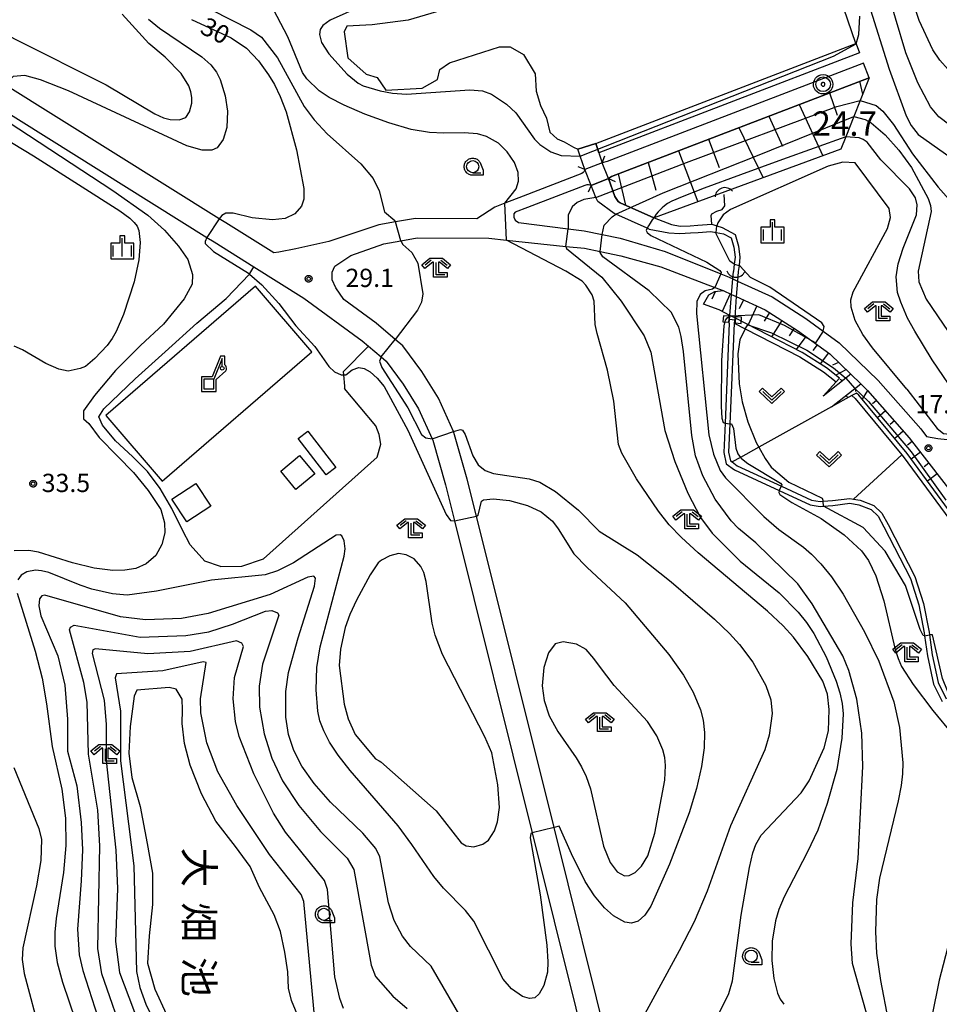
# Model space of a CAD drawing. Extents: x -28000 to -26000, y 100500 to 102000.
# Drawn here: x -26443 to -26254, y 101464 to 101666 of the extents above; entities that cross this region are included whole.
import ezdxf
from ezdxf.enums import TextEntityAlignment as Align

# ---------------------------------------------------------------- set-up
doc = ezdxf.new("R2010")
doc.units = 0
for name, color, linetype in [('2101000', 7, 'Continuous'), ('2101001', 7, 'Continuous'), ('2203000', 5, 'Continuous'), ('2203990', 5, 'Continuous'), ('3001000', 4, 'Continuous'), ('3003000', 7, 'Continuous'), ('4219000', 1, 'Continuous'), ('4219990', 1, 'Continuous'), ('4228000', 7, 'Continuous'), ('5101000', 4, 'Continuous'), ('5101001', 4, 'Continuous'), ('5102000', 4, 'Continuous'), ('5105000', 4, 'Continuous'), ('5105001', 4, 'Continuous'), ('5228000', 4, 'Continuous'), ('5228990', 1, 'Continuous'), ('6101110', 6, 'Continuous'), ('6101121', 6, 'Continuous'), ('6101990', 6, 'Continuous'), ('6110000', 1, 'Continuous'), ('6110110', 1, 'Continuous'), ('6110120', 1, 'Continuous'), ('6201000', 6, 'Continuous'), ('6301000', 3, 'Continuous'), ('6302000', 3, 'Continuous'), ('6313000', 3, 'Continuous'), ('6331000', 3, 'Continuous'), ('6333000', 3, 'Continuous'), ('6334000', 3, 'Continuous'), ('7101000', 2, 'Continuous'), ('7101001', 8, 'Continuous'), ('7102000', 6, 'Continuous'), ('7102001', 8, 'Continuous'), ('7303000', 1, 'Continuous'), ('7312000', 1, 'Continuous'), ('8151000', 5, 'Continuous'), ('CLIP_BOX', 4, 'Continuous')]:
    doc.layers.add(name, color=color, linetype=linetype)
doc.styles.add('@PlotAnnotation', font='@MS Gothic.ttf')
doc.styles.add('PlotAnnotation', font='MS Gothic.ttf')

# ---------------------------------------------------------------- blocks, each defined once
blk = doc.blocks.new('421900')
at = {"layer": '4219990'}
blk.add_arc((-0.313, 0), 0.812, 292.61987, 67.38013, dxfattribs=at)
blk = doc.blocks.new('422800')
at = {"layer": '4228000'}
for points in [[(1.1, 2.5), (0.4, 0.8)], [(1.1, 1.85), (1.1, 2.5)]]:
    blk.add_lwpolyline(points, dxfattribs=at)
blk.add_lwpolyline([(-0.4, 0), (0.4, 0), (0.4, 0.8), (-0.4, 0.8)], close=True, dxfattribs=at)
blk.add_circle((1.1, 1.7), 0.15, dxfattribs=at)
at = {"layer": 'CLIP_BOX'}
blk.add_lwpolyline([(-0.6, -0.2), (0.6, -0.2), (0.6, 0.76), (1.383, 1.492), (1.436, 1.601), (1.448, 1.699), (1.432, 1.804), (1.387, 1.905), (1.3, 1.987), (1.3, 2.7), (0.966, 2.7), (0.266, 1), (-0.6, 1), (-0.6, -0.2), (-0.6, -0.2), (-0.6, -0.2), (-0.6, -0.2)], close=True, dxfattribs=at)
blk = doc.blocks.new('522800')
at = {"layer": '5228990'}
for points in [[(-0.25, 0.75), (-0.25, 0.25), (0.25, 0.25), (0.25, 0.75), (-0.25, 0.75)], [(0, 0.25), (0, -0.25)], [(-0.25, -0.25), (-0.25, -0.75), (0.25, -0.75), (0.25, -0.25), (-0.25, -0.25)]]:
    blk.add_lwpolyline(points, dxfattribs=at)
blk = doc.blocks.new('631300')
at = {"layer": '6313000'}
blk.add_lwpolyline([(0.75, 0.35), (0, -0.35), (-0.75, 0.35)], dxfattribs=at)
at = {"layer": 'CLIP_BOX'}
blk.add_lwpolyline([(1.033, 0.34), (0.76, 0.633), (0, -0.076), (-0.76, 0.633), (-1.033, 0.34), (0, -0.624)], close=True, dxfattribs=at)
blk = doc.blocks.new('633100')
at = {"layer": '6331000'}
blk.add_lwpolyline([(0, -0.5), (0.67, -0.5)], dxfattribs=at)
blk.add_circle((0, 0), 0.5, dxfattribs=at)
at = {"layer": 'CLIP_BOX'}
blk.add_lwpolyline([(0.87, -0.3), (0.87, -0.7), (0, -0.7), (-0.074, -0.695), (-0.146, -0.684), (-0.216, -0.666), (-0.282, -0.64), (-0.35, -0.606), (-0.414, -0.564), (-0.469, -0.521), (-0.52, -0.469), (-0.568, -0.408), (-0.608, -0.35), (-0.64, -0.281), (-0.666, -0.214), (-0.686, -0.144), (-0.697, -0.071), (-0.699, 0.003), (-0.695, 0.075), (-0.684, 0.148), (-0.665, 0.216), (-0.64, 0.281), (-0.606, 0.349), (-0.565, 0.412), (-0.522, 0.467), (-0.467, 0.52), (-0.41, 0.568), (-0.349, 0.607), (-0.283, 0.641), (-0.215, 0.665), (-0.148, 0.684), (-0.072, 0.696), (0, 0.7), (0.074, 0.696), (0.147, 0.685), (0.219, 0.666), (0.283, 0.639), (0.355, 0.605), (0.416, 0.562), (0.472, 0.518), (0.525, 0.463), (0.57, 0.407), (0.609, 0.346), (0.646, 0.273)], close=True, dxfattribs=at)
blk = doc.blocks.new('633300')
at = {"layer": '6333000'}
for points in [[(-0.4, 0.6), (-0.9, 0.2)], [(0.72, -0.6), (0, -0.6), (0, 0.4)], [(0.4, 0.6), (0.9, 0.2)]]:
    blk.add_lwpolyline(points, dxfattribs=at)
at = {"layer": 'CLIP_BOX'}
blk.add_lwpolyline([(-1.181, 0.231), (-0.525, 0.756), (0.525, 0.756), (1.181, 0.231), (0.931, -0.081), (0.275, 0.444), (0.2, 0.444), (0.2, -0.4), (0.92, -0.4), (0.92, -0.8), (-0.2, -0.8), (-0.2, 0.444), (-0.275, 0.444), (-0.931, -0.081)], close=True, dxfattribs=at)
blk = doc.blocks.new('633400')
at = {"layer": '6334000'}
for points in [[(-0.75, -0.75), (-0.75, 0.15)], [(0, -0.75), (0, 0.75)], [(0.75, -0.75), (0.75, 0.15)]]:
    blk.add_lwpolyline(points, dxfattribs=at)
at = {"layer": 'CLIP_BOX'}
blk.add_lwpolyline([(-0.95, -0.95), (0.95, -0.95), (0.95, 0.35), (0.2, 0.35), (0.2, 0.95), (-0.2, 0.95), (-0.2, 0.35), (-0.95, 0.35), (-0.95, -0.95)], dxfattribs=at)
blk = doc.blocks.new('730300')
at = {"layer": '7303000'}
blk.add_lwpolyline([(-0.04, 0.15), (-0.11, 0.11), (-0.15, 0.04), (-0.15, -0.04), (-0.11, -0.11), (-0.04, -0.15), (0.04, -0.15), (0.11, -0.11), (0.15, -0.04), (0.15, 0.04), (0.11, 0.11), (0.04, 0.15)], close=True, dxfattribs=at)
blk.add_circle((0, 0), 0.6, dxfattribs=at)
at = {"layer": 'CLIP_BOX'}
blk.add_lwpolyline([(0.187, 0.776), (0.352, 0.717), (0.499, 0.625), (0.63, 0.491), (0.723, 0.343), (0.781, 0.168), (0.798, -0.003), (0.774, -0.199), (0.719, -0.35), (0.623, -0.501), (0.492, -0.632), (0.345, -0.721), (0.173, -0.779), (-0.002, -0.796), (-0.174, -0.783), (-0.346, -0.717), (-0.494, -0.632), (-0.628, -0.498), (-0.72, -0.35), (-0.779, -0.168), (-0.799, -0.007), (-0.775, 0.192), (-0.72, 0.35), (-0.621, 0.501), (-0.49, 0.632), (-0.342, 0.724), (-0.181, 0.779), (0.001, 0.796), (0.187, 0.776)], dxfattribs=at)
blk = doc.blocks.new('731200')
at = {"layer": '7312000'}
blk.add_circle((0, 0), 0.15, dxfattribs=at)
at = {"layer": 'CLIP_BOX'}
blk.add_lwpolyline([(-0.209, -0.178), (-0.219, -0.166), (-0.237, -0.14), (-0.251, -0.113), (-0.258, -0.094), (-0.265, -0.075), (-0.269, -0.057), (-0.273, -0.031), (-0.275, -0.008), (-0.274, 0.024), (-0.27, 0.054), (-0.266, 0.071), (-0.261, 0.088), (-0.255, 0.104), (-0.246, 0.124), (-0.239, 0.136), (-0.228, 0.154), (-0.219, 0.166), (-0.202, 0.187), (-0.189, 0.199), (-0.169, 0.217), (-0.151, 0.23), (-0.135, 0.239), (-0.113, 0.251), (-0.101, 0.256), (-0.082, 0.262), (-0.056, 0.269), (-0.04, 0.272), (-0.016, 0.275), (0.004, 0.275), (0.022, 0.274), (0.042, 0.272), (0.065, 0.267), (0.079, 0.264), (0.108, 0.253), (0.121, 0.247), (0.143, 0.235), (0.16, 0.224), (0.18, 0.208), (0.194, 0.194), (0.206, 0.182), (0.222, 0.162), (0.233, 0.146), (0.249, 0.116), (0.257, 0.097), (0.264, 0.075), (0.269, 0.057), (0.273, 0.032), (0.275, 0.014), (0.275, -0.008), (0.274, -0.023), (0.271, -0.048), (0.267, -0.067), (0.261, -0.088), (0.249, -0.117), (0.23, -0.151), (0.219, -0.166), (0.204, -0.184), (0.189, -0.199), (0.172, -0.215), (0.154, -0.228), (0.136, -0.239), (0.124, -0.246), (0.107, -0.253), (0.09, -0.26), (0.071, -0.266), (0.044, -0.271), (0.028, -0.274), (0.009, -0.275), (-0.009, -0.275), (-0.024, -0.274), (-0.041, -0.272), (-0.063, -0.268), (-0.086, -0.261), (-0.101, -0.256), (-0.115, -0.25), (-0.133, -0.241), (-0.148, -0.231), (-0.17, -0.216), (-0.182, -0.206), (-0.197, -0.192)], close=True, dxfattribs=at)

msp = doc.modelspace()

# ---------------------------------------------------------------- linework, layer by layer
at = {"layer": '2101000', "flags": 128}
for points in [[(-26269.46, 101657.49), (-26322.12, 101637.3), (-26323.14, 101637.06), (-26326.69, 101635.64), (-26326.84, 101635.27), (-26326.99, 101635.02), (-26327.31, 101634.81), (-26339.36, 101630.21), (-26343.12, 101628.75), (-26345.18, 101627.96), (-26348.85, 101625.56), (-26361.41, 101625.63), (-26365.56, 101624.9), (-26368.95, 101624.3), (-26379.22, 101620.88), (-26385.99, 101619.4), (-26389.49, 101618.69), (-26390.52, 101618.54), (-26400.35, 101624.7), (-26401.72, 101625.55), (-26445.81, 101653.11), (-26455.89, 101659.41), (-26473.91, 101670.5)], [(-26268.32, 101654.5), (-26321.17, 101634.24), (-26321.84, 101633.81), (-26325.39, 101632.39), (-26325.9, 101632.48), (-26326.25, 101632.48), (-26326.68, 101632.38), (-26338.46, 101627.87), (-26341, 101626.9), (-26341.23, 101626.53), (-26341.24, 101625.89), (-26340.95, 101625.29), (-26340.32, 101624.8), (-26330.11, 101623.5), (-26326.79, 101623.08), (-26323.14, 101622.34), (-26319.45, 101621.59), (-26310.2, 101618.86), (-26298.76, 101614.24), (-26297.05, 101613.55), (-26296.28, 101613.2), (-26295.32, 101612.76), (-26288.2, 101609.51), (-26281.29, 101605.11), (-26277.73, 101602.5), (-26274.46, 101600.1), (-26266.44, 101592.38), (-26257.72, 101582.45), (-26256.51, 101580.88)], [(-26448.16, 101649.15), (-26404.25, 101621.71), (-26402.79, 101620.8), (-26394.62, 101615.68), (-26384.36, 101609.26), (-26372.36, 101600.47), (-26371.1, 101599.4), (-26368.49, 101597.19), (-26367.44, 101596.3), (-26363.96, 101591.63), (-26360.79, 101586.57), (-26358.03, 101580.41), (-26357.88, 101580.08), (-26355.26, 101570.92), (-26353.42, 101563.55), (-26337.46, 101499.5), (-26323.98, 101445.42)], [(-26321.41, 101454.1), (-26333, 101500.64), (-26348.91, 101564.5), (-26350.81, 101572.12), (-26353.55, 101581.67), (-26353.66, 101581.92), (-26356.73, 101588.74), (-26360.16, 101594.23), (-26364.06, 101599.46), (-26365.63, 101600.8), (-26369.51, 101604.09), (-26376.16, 101608.96), (-26377.82, 101611.4), (-26378.55, 101612.99), (-26378.56, 101614.62), (-26378, 101615.82), (-26374.74, 101618.03), (-26367.93, 101620.41), (-26364.47, 101621.03), (-26361.07, 101621.63), (-26346.38, 101621.54), (-26342.75, 101621.16), (-26330.55, 101619.89), (-26326.73, 101619.49), (-26323.52, 101618.82), (-26319.31, 101617.94), (-26311.09, 101615.68), (-26300.01, 101611.47), (-26298.3, 101610.82), (-26296.54, 101610.02), (-26295.57, 101609.58), (-26289.63, 101606.87), (-26282.98, 101602.63), (-26276.4, 101597.8), (-26272.07, 101593.63), (-26270.03, 101591.67), (-26268.61, 101590.31), (-26260.09, 101580.61), (-26245.37, 101561.62)], [(-26256.51, 101580.88), (-26254.18, 101580.43), (-26252.26, 101580.26), (-26250.26, 101580.07), (-26249.92, 101580.34), (-26247.25, 101582.5), (-26240.62, 101588.53), (-26232.93, 101595.51), (-26225.07, 101602.66), (-26220.68, 101606.64)]]:
    msp.add_lwpolyline(points, dxfattribs=at)
at = {"layer": '2101001', "flags": 128}
msp.add_lwpolyline([(-26268.32, 101654.5), (-26269.46, 101657.49)], dxfattribs=at)
at = {"layer": '2203000', "flags": 128}
for points in [[(-26323.14, 101637.06), (-26326.69, 101635.64)], [(-26325.39, 101632.39), (-26321.84, 101633.81)]]:
    msp.add_lwpolyline(points, dxfattribs=at)
at = {"layer": '2203990', "flags": 128}
for points in [[(-26323.14, 101637.06), (-26322.55, 101638.44)], [(-26326.69, 101635.64), (-26328.07, 101636.23)], [(-26321.84, 101633.81), (-26320.46, 101633.22)], [(-26325.39, 101632.39), (-26325.98, 101631.01)]]:
    msp.add_lwpolyline(points, dxfattribs=at)
at = {"layer": '3001000', "flags": 128}
for points in [[(-26385.97, 101569.98), (-26389.11, 101573.73), (-26385.24, 101576.97), (-26382.1, 101573.22), (-26385.97, 101569.98)], [(-26408.38, 101563.33), (-26411.43, 101567.97), (-26406.52, 101571.2), (-26403.47, 101566.56), (-26408.38, 101563.33)]]:
    msp.add_lwpolyline(points, close=True, dxfattribs=at)
at = {"layer": '3003000', "flags": 128}
msp.add_lwpolyline([(-26385.55, 101580.42), (-26383.57, 101581.95), (-26377.8, 101574.52), (-26379.78, 101572.98), (-26385.55, 101580.42)], close=True, dxfattribs=at)
at = {"layer": '5101000', "flags": 128}
for points in [[(-26326.69, 101635.64), (-26327.6, 101638.38), (-26328.08, 101639.84)], [(-26324.44, 101641.03), (-26323.14, 101637.06)], [(-26321.84, 101633.81), (-26320.49, 101630.12), (-26319.83, 101629.12), (-26319.41, 101628.82), (-26312.52, 101625.77), (-26312.41, 101625.72)], [(-26313.43, 101623.43), (-26313.89, 101623.64), (-26320.34, 101626.5), (-26320.66, 101626.64), (-26324.03, 101629.06), (-26324.38, 101629.92), (-26325.39, 101632.39)], [(-26312.41, 101625.72), (-26308.87, 101624.36), (-26307.07, 101624.01), (-26305.07, 101624.13), (-26303.5, 101624.24), (-26300.63, 101624.44), (-26299.58, 101624.1)], [(-26313.43, 101623.43), (-26309.44, 101622.64), (-26307.17, 101622.51), (-26304.97, 101622.64), (-26303.4, 101622.74), (-26300.82, 101622.92), (-26299.74, 101622.72)], [(-26299.58, 101624.1), (-26298.49, 101623.74), (-26295.82, 101622.29), (-26295.1, 101619.96), (-26294.82, 101617.66), (-26295.02, 101615.94), (-26295.16, 101614.75)], [(-26299.74, 101622.72), (-26298.18, 101622.44), (-26296.66, 101621.61), (-26296.09, 101619.75), (-26295.83, 101617.65), (-26295.99, 101616.26), (-26296.16, 101614.75)], [(-26297.01, 101604.1), (-26297.89, 101583.57), (-26298.15, 101577.56), (-26297.63, 101575.26), (-26295.92, 101574), (-26286.75, 101569.75), (-26280.41, 101566.82), (-26278.39, 101566.52), (-26277.69, 101566.57), (-26275.75, 101566.72), (-26272.3, 101567.15), (-26270.44, 101566.81), (-26267.89, 101565.87), (-26266.47, 101564.49), (-26265.29, 101562.35), (-26259.83, 101551.75), (-26258.1, 101546.32), (-26257, 101540.55), (-26256.92, 101539.95), (-26256.35, 101535.86), (-26255.11, 101530.04), (-26253.33, 101526.44)], [(-26296, 101604.14), (-26296.9, 101583.49), (-26297.15, 101577.65), (-26296.74, 101575.85), (-26296.44, 101575.63), (-26295.41, 101574.86), (-26286.32, 101570.65), (-26280.12, 101567.78), (-26278.36, 101567.52), (-26277.75, 101567.57), (-26275.85, 101567.72), (-26272.27, 101568.16), (-26271.54, 101568.03), (-26270.17, 101567.78), (-26267.35, 101566.73), (-26265.67, 101565.1), (-26264.41, 101562.82), (-26258.9, 101552.14), (-26257.13, 101546.56), (-26256.01, 101540.71), (-26255.93, 101540.16), (-26255.36, 101536.03), (-26254.16, 101530.37), (-26252.48, 101526.99)]]:
    msp.add_lwpolyline(points, dxfattribs=at)
at = {"layer": '5101001', "flags": 128}
for points in [[(-26328.08, 101639.84), (-26324.44, 101641.03)], [(-26325.39, 101632.39), (-26326.69, 101635.64)], [(-26321.84, 101633.81), (-26323.14, 101637.06)], [(-26297.01, 101604.1), (-26296.9, 101605.46), (-26296.88, 101605.71), (-26296.54, 101610.02), (-26296.28, 101613.2), (-26296.16, 101614.75)], [(-26295.16, 101614.75), (-26295.32, 101612.76), (-26295.57, 101609.58), (-26295.91, 101605.22), (-26296, 101604.14)]]:
    msp.add_lwpolyline(points, dxfattribs=at)
at = {"layer": '5102000', "flags": 128}
for points in [[(-26300.63, 101624.44), (-26300.71, 101626.22), (-26300.61, 101626.55), (-26299.56, 101627.11), (-26298.47, 101627.42), (-26297.92, 101628.19), (-26298.06, 101630.51)], [(-26296, 101604.14), (-26293.75, 101602.98), (-26282.51, 101597.22), (-26277.64, 101594.13), (-26275.05, 101592.11)], [(-26271.84, 101589.26), (-26271.14, 101588.65), (-26261.6, 101577.1), (-26261.31, 101576.75), (-26248.87, 101559.85), (-26233.76, 101539.34), (-26225.05, 101527.39), (-26224.7, 101526.9), (-26220.68, 101520.49)]]:
    msp.add_lwpolyline(points, dxfattribs=at)
at = {"layer": '5105000', "flags": 128}
for points in [[(-26355.98, 101668.38), (-26362.97, 101666.28), (-26370.34, 101665.33), (-26375.51, 101665.1), (-26376.06, 101663.91), (-26375.35, 101658.57), (-26371.55, 101655.24), (-26369.33, 101654.52), (-26367.52, 101651.94), (-26360.09, 101652.36), (-26356.91, 101654.14), (-26356.44, 101656.21), (-26354.44, 101657.55), (-26344.21, 101660.86), (-26341.97, 101660.86), (-26339.26, 101659.24), (-26336.88, 101655.32), (-26336.68, 101651.77), (-26335.79, 101648.79), (-26334.53, 101646.21), (-26333.87, 101643.29), (-26332.32, 101641.93), (-26330.89, 101641.37), (-26329.02, 101640.26), (-26328.08, 101639.84)], [(-26271.01, 101661.52), (-26273.49, 101668.7)], [(-26383.92, 101457.97), (-26386.86, 101465.1), (-26387.48, 101467.62), (-26387.64, 101470.96), (-26388.29, 101475.02), (-26389.14, 101479.3), (-26390.42, 101482.71), (-26393.48, 101488.29), (-26395.4, 101492.61), (-26398.41, 101496.7), (-26402.45, 101501.91), (-26405.37, 101507.5), (-26407.68, 101513.43), (-26408.83, 101517.88), (-26409.33, 101521.99), (-26409.24, 101524.79), (-26409.33, 101526.93), (-26410.56, 101528.99), (-26412.04, 101529.32), (-26418.63, 101528.83), (-26419.21, 101527.59), (-26419.99, 101521.32), (-26420.28, 101515.89), (-26419.67, 101510.89), (-26417.99, 101504.89), (-26416.5, 101497.35), (-26415.46, 101491.25), (-26415.45, 101484.82), (-26416.14, 101478.35), (-26416.44, 101472.77), (-26414.98, 101467.43), (-26412.58, 101462.21)]]:
    msp.add_lwpolyline(points, dxfattribs=at)
at = {"layer": '5105001', "flags": 128}
for points in [[(-26324.44, 101641.03), (-26271.01, 101661.52)], [(-26324.44, 101641.03), (-26328.08, 101639.84)]]:
    msp.add_lwpolyline(points, dxfattribs=at)
at = {"layer": '6101110', "flags": 128}
for points in [[(-26321.84, 101633.81), (-26321.17, 101634.24), (-26268.32, 101654.5)], [(-26302.32, 101608.04), (-26301.24, 101609.95), (-26299.96, 101610.65), (-26298.3, 101610.82), (-26296.54, 101610.02), (-26295.57, 101609.58), (-26289.63, 101606.87), (-26282.98, 101602.63), (-26276.4, 101597.8), (-26272.07, 101593.63), (-26277.74, 101589.15)], [(-26276.01, 101586.95), (-26270.03, 101591.67), (-26268.61, 101590.31), (-26260.09, 101580.61), (-26245.37, 101561.62), (-26232.25, 101543.99), (-26220.68, 101526.66), (-26213.09, 101513.14), (-26210.23, 101507.07), (-26208.52, 101501.21), (-26208.32, 101500.19), (-26214.54, 101498.97)]]:
    msp.add_lwpolyline(points, dxfattribs=at)
at = {"layer": '6101121', "flags": 128}
for points in [[(-26268.32, 101654.5), (-26270.15, 101649.85), (-26271.46, 101646.53), (-26273.1, 101642.37), (-26274.11, 101639.82), (-26312.41, 101625.72), (-26312.52, 101625.77), (-26319.41, 101628.82), (-26319.83, 101629.12), (-26320.49, 101630.12), (-26321.84, 101633.81)], [(-26277.74, 101589.15), (-26275.05, 101592.11), (-26274.37, 101592.85), (-26277.07, 101594.95), (-26282.02, 101598.09), (-26295.91, 101605.22), (-26296.65, 101605.59), (-26296.88, 101605.71), (-26299.06, 101606.83), (-26302.32, 101608.04)], [(-26214.54, 101498.97), (-26211.41, 101500.18), (-26210.47, 101500.54), (-26211.31, 101503.57), (-26213.56, 101509.66), (-26217.52, 101517.34), (-26220.68, 101522.37), (-26223.87, 101527.46), (-26232.95, 101539.93), (-26248.07, 101560.44), (-26260.52, 101577.36), (-26270.42, 101589.34), (-26270.91, 101589.78), (-26271.84, 101589.26), (-26276.01, 101586.95)]]:
    msp.add_lwpolyline(points, dxfattribs=at)
at = {"layer": '6101990', "flags": 128}
for points in [[(-26270.27, 101653.76), (-26269.67, 101651.09)], [(-26276.47, 101651.38), (-26274.84, 101646.84)], [(-26282.67, 101649), (-26277.82, 101638.46)], [(-26288.87, 101646.63), (-26286.1, 101640.47)], [(-26295.07, 101644.25), (-26290.08, 101633.94)], [(-26301.26, 101641.87), (-26299.08, 101636.07)], [(-26307.46, 101639.5), (-26303.49, 101629)], [(-26313.66, 101637.12), (-26312.07, 101631.42)], [(-26319.86, 101634.74), (-26318.35, 101628.35)], [(-26299.9, 101610.52), (-26300.6, 101609.03)], [(-26296.82, 101610.15), (-26298.47, 101606.53)], [(-26294.11, 101608.91), (-26294.97, 101607.04)], [(-26291.39, 101607.67), (-26293.15, 101603.8)], [(-26288.73, 101606.29), (-26289.87, 101604.5)], [(-26286.21, 101604.69), (-26288.35, 101601.34)], [(-26283.72, 101603.1), (-26284.71, 101601.54)], [(-26281.32, 101601.41), (-26283.28, 101598.74)], [(-26278.99, 101599.7), (-26279.87, 101598.5)], [(-26276.68, 101598.01), (-26278.33, 101595.75)], [(-26274.58, 101596.05), (-26275.82, 101595.5)], [(-26273.07, 101594.54), (-26275.17, 101593.48)], [(-26273.73, 101592.29), (-26274.25, 101592.56)], [(-26273.12, 101589.29), (-26272.65, 101588.88)], [(-26271.2, 101590.75), (-26271.07, 101590.08)], [(-26268.61, 101590.31), (-26269.75, 101588.53)], [(-26266.79, 101588.23), (-26267.58, 101587.54)], [(-26264.96, 101586.15), (-26266.6, 101584.71)], [(-26263.13, 101584.06), (-26263.98, 101583.32)], [(-26261.29, 101581.97), (-26263.05, 101580.42)], [(-26259.49, 101579.83), (-26260.43, 101579.11)], [(-26257.78, 101577.62), (-26259.65, 101576.18)], [(-26256.07, 101575.41), (-26257.03, 101574.67)], [(-26254.35, 101573.2), (-26256.33, 101571.67)]]:
    msp.add_lwpolyline(points, dxfattribs=at)
at = {"layer": '6110000', "flags": 128}
for points in [[(-26326.69, 101635.64), (-26327.6, 101638.38), (-26328.08, 101639.84)], [(-26324.44, 101641.03), (-26323.14, 101637.06)], [(-26321.84, 101633.81), (-26320.49, 101630.12), (-26319.83, 101629.12), (-26319.41, 101628.82), (-26312.52, 101625.77), (-26312.41, 101625.72)], [(-26313.43, 101623.43), (-26313.89, 101623.64), (-26320.34, 101626.5), (-26320.66, 101626.64), (-26324.03, 101629.06), (-26324.38, 101629.92), (-26325.39, 101632.39)]]:
    msp.add_lwpolyline(points, dxfattribs=at)
at = {"layer": '6110110', "flags": 128}
msp.add_lwpolyline([(-26270.27, 101659.59), (-26323.79, 101639.07)], dxfattribs=at)
at = {"layer": '6110120', "flags": 128}
msp.add_lwpolyline([(-26323.79, 101639.07), (-26324.44, 101641.03), (-26271.01, 101661.52), (-26270.99, 101661.47), (-26270.27, 101659.59)], dxfattribs=at)
at = {"layer": '6201000', "flags": 128}
msp.add_lwpolyline([(-26382.69, 101598.27), (-26394.31, 101611.71), (-26425.03, 101585.14), (-26413.42, 101571.7), (-26382.69, 101598.27)], dxfattribs=at)
at = {"layer": '6301000', "flags": 128}
for points in [[(-26401.44, 101554.16), (-26404.66, 101555.26), (-26407.7, 101558.62), (-26409.24, 101561.67), (-26411.46, 101566.06), (-26413.83, 101570.22), (-26416.43, 101573.66), (-26419.52, 101576.78), (-26423.02, 101579.99), (-26425.69, 101583.16), (-26426.48, 101584.89), (-26425.44, 101586.56), (-26418.96, 101592.73), (-26412.83, 101598.24), (-26406.35, 101604.1), (-26400.31, 101609.18), (-26395.53, 101614.21), (-26395.44, 101614.3), (-26394.62, 101615.68)], [(-26371.1, 101599.4), (-26376.28, 101594.1), (-26376.23, 101593.51), (-26376.02, 101591.21), (-26376.02, 101590.73)], [(-26401.44, 101554.16), (-26397.08, 101554.23), (-26392.64, 101555.76), (-26369.3, 101576.59), (-26368.55, 101579.29), (-26368.92, 101581.24), (-26369.58, 101583.08), (-26376.02, 101590.73)], [(-26261.6, 101577.1), (-26271.54, 101568.03)]]:
    msp.add_lwpolyline(points, dxfattribs=at)
at = {"layer": '6302000', "flags": 128}
msp.add_lwpolyline([(-26276.01, 101586.95), (-26290.96, 101578.67), (-26294.72, 101576.58), (-26296.44, 101575.63)], dxfattribs=at)
at = {"layer": '7101000', "flags": 128}
for points in [[(-26232.94, 101650.37), (-26236.11, 101649.9), (-26239.32, 101650.17), (-26242.08, 101651.16), (-26249.3, 101654.46), (-26252.1, 101656.19), (-26253.81, 101658.11), (-26255.2, 101660.21), (-26258, 101666.22), (-26260.16, 101672.82)], [(-26407.39, 101666.48), (-26399.26, 101662.68), (-26396.14, 101660.54), (-26393.64, 101657.96), (-26391.58, 101655.1), (-26390.41, 101653.12), (-26389.19, 101650.63), (-26387.98, 101647.48), (-26385.86, 101639.69), (-26384.36, 101631.79), (-26384.35, 101629.57), (-26384.81, 101628.16), (-26386.2, 101626.58), (-26388.18, 101625.59), (-26390.79, 101625.32), (-26395, 101625.75), (-26398.9, 101626.7), (-26400.4, 101626.68), (-26401.21, 101626.21), (-26401.72, 101625.55)], [(-26240.62, 101588.53), (-26241.86, 101588.85), (-26242.77, 101588.8), (-26246.56, 101587.57), (-26248.18, 101587.37), (-26249.69, 101588.28), (-26255.36, 101596.63), (-26258.95, 101602.5), (-26260.42, 101605.14), (-26261.8, 101608.44), (-26262.49, 101610.41), (-26262.73, 101613.61), (-26262.34, 101616.27), (-26261.3, 101619.51), (-26258.6, 101626.34), (-26258.41, 101628.41), (-26258.81, 101629.82), (-26260.01, 101631.68), (-26265.87, 101637.67), (-26268.72, 101641.28), (-26269.52, 101641.85), (-26270.32, 101642.15), (-26273.11, 101642.37)], [(-26313.89, 101623.64), (-26314.07, 101623.16), (-26313.88, 101622.73), (-26313.1, 101622.12), (-26301.64, 101616.62), (-26298.97, 101614.91), (-26298.69, 101614.54), (-26298.76, 101614.24)], [(-26404.25, 101621.71), (-26404.65, 101620.85), (-26404.59, 101620.49), (-26402.89, 101618.8), (-26395.74, 101614.39), (-26395.53, 101614.21), (-26392.96, 101611.96), (-26389.47, 101608.14), (-26386.02, 101603.57), (-26382.11, 101599.34), (-26379.26, 101595.26), (-26378.05, 101594.15), (-26376.73, 101593.49), (-26376.23, 101593.51), (-26375.71, 101593.54), (-26374.46, 101594.54), (-26373.07, 101595.01), (-26371.97, 101594.82), (-26370.76, 101594.12), (-26369.29, 101592.85), (-26367.84, 101591.14), (-26363.04, 101582.14), (-26355.15, 101564.84), (-26354.22, 101563.62), (-26353.42, 101563.55)], [(-26300.01, 101611.47), (-26300.43, 101611.08), (-26302, 101610.78), (-26303.01, 101610), (-26303.67, 101608.57), (-26303.73, 101606.14), (-26301.23, 101581.2), (-26300.28, 101577.24), (-26298.87, 101573.89), (-26297.77, 101572.36), (-26289.93, 101564.42), (-26286.82, 101561.75), (-26281.81, 101558.14), (-26280.14, 101556.73), (-26278.19, 101554.76), (-26276.01, 101552.04), (-26273.65, 101548.51), (-26269.24, 101540.77), (-26266.31, 101534.77), (-26263.23, 101526.43), (-26262.09, 101521.17), (-26261.4, 101513.9), (-26261.43, 101511.66), (-26261.71, 101509.24), (-26262.33, 101506.11), (-26266.17, 101490.21), (-26266.78, 101485.81), (-26267.01, 101479.21), (-26266.76, 101474.85), (-26265.99, 101469.21), (-26264.37, 101460.99)], [(-26348.91, 101564.5), (-26348.6, 101564.7), (-26347.86, 101567.56), (-26347.46, 101567.85), (-26345.51, 101568.04), (-26342.15, 101567.71), (-26338.44, 101566.68), (-26335.63, 101565.38), (-26333.34, 101563.46), (-26332.17, 101561.94), (-26328.93, 101556.81), (-26326.17, 101553.97), (-26318.4, 101546.73), (-26309.41, 101536.1), (-26306.39, 101531.88), (-26304.4, 101528.4), (-26302.95, 101524.76), (-26302.4, 101522.63), (-26302.09, 101520.09), (-26302.14, 101516.96), (-26302.69, 101513.13), (-26303.74, 101508.63), (-26305.28, 101503.59), (-26309.27, 101493.06), (-26313.09, 101484.5), (-26314.35, 101482.62), (-26315.69, 101481.36), (-26317.07, 101480.95), (-26318.47, 101481.18), (-26320.79, 101482.47), (-26322.62, 101484.11), (-26324.66, 101486.56), (-26326.57, 101489.56), (-26329.41, 101495.19), (-26331.94, 101500.9), (-26333, 101500.64)], [(-26337.46, 101499.5), (-26337.74, 101499.4), (-26337.88, 101498.5), (-26335.82, 101486.79), (-26334.45, 101476.47), (-26334.24, 101473.07), (-26334.35, 101470.89), (-26335.07, 101468.2), (-26336.02, 101466.45), (-26336.96, 101465.65), (-26338.05, 101465.52), (-26339.44, 101465.93), (-26341.76, 101467.47), (-26343.43, 101469.46), (-26349.43, 101481.37), (-26351.2, 101483.59), (-26355.72, 101488.13), (-26357.69, 101490.54), (-26362.16, 101497.12), (-26364.96, 101500.96), (-26374.85, 101512.33), (-26377.29, 101515.44), (-26379.06, 101518.12), (-26380.28, 101520.45), (-26381.05, 101522.52), (-26381.5, 101524.51), (-26381.83, 101528.87), (-26381.72, 101533.45), (-26381.02, 101537.66), (-26376.08, 101556.28), (-26375.87, 101557.81), (-26376.05, 101559.47), (-26376.55, 101560.5), (-26376.88, 101560.71), (-26377.74, 101560.58), (-26386.49, 101554.93), (-26389.74, 101553.26), (-26392.29, 101552.49), (-26403.35, 101551.4), (-26414.62, 101549.09), (-26420.62, 101548.27), (-26423.61, 101548.54), (-26427.9, 101549.56), (-26430.27, 101550.35), (-26436.72, 101552.92), (-26438.24, 101553.32), (-26439.44, 101553.44), (-26441.21, 101553.11), (-26442.41, 101552.38), (-26443.1, 101551.44)], [(-26443.18, 101548.73), (-26439.55, 101536.79), (-26438.11, 101531.25), (-26437.17, 101525.99), (-26436.04, 101517.23), (-26434.02, 101508.47), (-26433.28, 101502.55), (-26433.2, 101496.89), (-26433.71, 101491.41), (-26435.19, 101481.97), (-26435.49, 101479.12), (-26435.47, 101476.24), (-26434.97, 101472.89), (-26433.91, 101468.86), (-26431.24, 101461)]]:
    msp.add_lwpolyline(points, dxfattribs=at)
at = {"layer": '7101001', "flags": 128}
for points in [[(-26273.11, 101642.37), (-26286.09, 101637.68), (-26294.7, 101634.56), (-26302.19, 101631.81), (-26306.72, 101630.07), (-26308.84, 101629.15), (-26309.71, 101628.65), (-26310.3, 101628.2), (-26310.82, 101627.76), (-26311.26, 101627.34), (-26311.64, 101626.94), (-26312, 101626.51), (-26312.39, 101625.97), (-26312.52, 101625.77), (-26312.84, 101625.3), (-26313.28, 101624.62), (-26313.62, 101624.07), (-26313.89, 101623.64)], [(-26401.72, 101625.55), (-26404.25, 101621.71)], [(-26298.76, 101614.24), (-26300.01, 101611.47)], [(-26353.42, 101563.55), (-26348.91, 101564.5)], [(-26333, 101500.64), (-26337.46, 101499.5)]]:
    msp.add_lwpolyline(points, dxfattribs=at)
at = {"layer": '7102000', "flags": 128}
for points in [[(-26467.67, 101677.84), (-26462.48, 101673.76), (-26458.62, 101671.08), (-26454.06, 101668.19), (-26443.79, 101662.5), (-26424.96, 101653.06), (-26414.96, 101647.08), (-26413.16, 101646.26), (-26411.83, 101645.89), (-26409.94, 101645.84), (-26408.61, 101646.35), (-26407.8, 101647.5), (-26407.38, 101649.3)], [(-26220.68, 101645.46), (-26223.47, 101644.78), (-26231.4, 101642), (-26235.46, 101641.23), (-26241.08, 101641.03), (-26244.36, 101641.39), (-26247.29, 101642.32), (-26251.74, 101644.75), (-26254, 101646.46), (-26255.73, 101648.54), (-26258.33, 101653.43), (-26260.75, 101659.6), (-26265.03, 101673.88)], [(-26364.86, 101672.65), (-26378.98, 101666.31), (-26380.44, 101665.24), (-26380.98, 101664.41), (-26381.13, 101663.36), (-26380.71, 101661.74), (-26379.21, 101659.41), (-26375.48, 101655.26), (-26373.23, 101653.35)], [(-26407.49, 101670.63), (-26395.26, 101664.36), (-26393.03, 101662.79), (-26389.79, 101658.6), (-26384.27, 101648.57), (-26382.27, 101645.86), (-26379.57, 101642.96), (-26372.64, 101636.79), (-26370.12, 101633.82), (-26368.87, 101631.25), (-26367.77, 101627), (-26365.65, 101625.2), (-26365.56, 101624.9)], [(-26343.12, 101628.75), (-26340.8, 101631.66), (-26340.3, 101633.26), (-26340.38, 101635.04), (-26341.09, 101637.09), (-26342.64, 101639.3), (-26344.42, 101641.04), (-26346.83, 101642.46), (-26348.68, 101642.97), (-26351.46, 101643.19), (-26355.64, 101643.1), (-26358.55, 101643.24), (-26362.3, 101643.88), (-26366.94, 101645.23), (-26371.82, 101647.02), (-26376.1, 101648.86), (-26379.17, 101650.45), (-26381.21, 101651.81), (-26383.72, 101654.28), (-26384.64, 101655.6), (-26387.63, 101662.88), (-26391.28, 101669.81)], [(-26268.4, 101669.51), (-26264.19, 101656.25), (-26260.68, 101646.69), (-26259.67, 101644.67), (-26258.21, 101642.83), (-26249.8, 101636.92), (-26246.04, 101633.21), (-26242.3, 101628.85), (-26236.48, 101621.35), (-26232.6, 101617.26), (-26229.53, 101614.77), (-26226.57, 101611.53), (-26225.13, 101610.03), (-26223.95, 101609.72), (-26223.26, 101609.76), (-26220.68, 101611.36)], [(-26416.28, 101666.52), (-26413.99, 101664.67), (-26405.28, 101658.78), (-26403.42, 101657.15), (-26402.26, 101655.67), (-26401.51, 101654.15), (-26400.5, 101650.78), (-26400.05, 101647.65), (-26400.17, 101644.26), (-26400.95, 101641.85), (-26402.15, 101640.11), (-26403.22, 101639.64), (-26405.21, 101639.64), (-26408.37, 101640.52), (-26432.68, 101651.8), (-26438.41, 101654.06), (-26441.65, 101654.94), (-26444.05, 101654.78), (-26445.81, 101653.11)], [(-26407.38, 101649.3), (-26407.36, 101650.41), (-26407.54, 101651.59), (-26407.98, 101652.81), (-26409.57, 101655.33), (-26412.85, 101658.72), (-26416.19, 101661.54), (-26421.69, 101667.52)], [(-26270.99, 101661.47), (-26270.42, 101663.38), (-26270.24, 101667.14)], [(-26373.23, 101653.35), (-26372.16, 101652.8), (-26368.7, 101651.79), (-26366.17, 101651.34), (-26363.31, 101651.11), (-26350.3, 101652.01), (-26347.65, 101651.79), (-26345.82, 101651.13), (-26342.76, 101649.07), (-26340.82, 101647.29), (-26337.03, 101641.9), (-26335.92, 101640.78), (-26333.62, 101639.28), (-26331.56, 101638.54), (-26327.6, 101638.38)], [(-26270.15, 101649.85), (-26266.84, 101648.77), (-26265.48, 101647.65), (-26263.33, 101644.92), (-26259.4, 101638.9), (-26254.12, 101632.03), (-26247.18, 101624.2), (-26239.48, 101613.41), (-26236.55, 101608.71), (-26233.71, 101605.33), (-26232.57, 101604.54), (-26230.5, 101603.57), (-26228.69, 101603.75), (-26227.26, 101603.81), (-26225.9, 101603.62), (-26225.07, 101602.66)], [(-26447.33, 101646.91), (-26423.56, 101631.36), (-26416.37, 101626.32), (-26412.96, 101623.18), (-26410.09, 101619.93), (-26408.19, 101617.16), (-26407.19, 101614.12), (-26407.3, 101612.16), (-26408.9, 101609.09), (-26413.16, 101603.92), (-26417.91, 101599.51), (-26423.04, 101594.42), (-26427.35, 101589.25), (-26429.59, 101586.14), (-26429.58, 101584.48), (-26428.52, 101583.55), (-26426.36, 101580.64), (-26422.63, 101576.82), (-26419.32, 101573.45), (-26416.3, 101569.8), (-26413.73, 101565.87), (-26412.99, 101563.12), (-26412.89, 101561.07), (-26413.49, 101558.73), (-26414.75, 101556.44), (-26416.7, 101554.76), (-26418.85, 101553.74), (-26421.11, 101553.42), (-26423.56, 101553.38), (-26427.4, 101553.84), (-26431.88, 101554.94), (-26438.8, 101557.11), (-26440.79, 101557.44), (-26443.85, 101557.43)], [(-26271.46, 101646.53), (-26269.15, 101645.95), (-26267.9, 101645.27), (-26265, 101642.76), (-26262.18, 101639.66), (-26259.58, 101636.06), (-26256.18, 101629.68), (-26255.68, 101628.3), (-26255.58, 101627.06), (-26258.25, 101614.81), (-26258.08, 101612.63), (-26256.62, 101609.04), (-26249.78, 101598.97), (-26244.86, 101592.89), (-26243.81, 101591.87), (-26242.82, 101591.94), (-26235.85, 101596.38), (-26234.96, 101596.32), (-26232.93, 101595.51)], [(-26450.22, 101644.67), (-26439.83, 101638.5), (-26422.13, 101627.16), (-26420.1, 101625.69), (-26419.17, 101624.81), (-26418.6, 101624.01), (-26418.22, 101623.11), (-26417.93, 101620.68), (-26418.25, 101617.12), (-26419.19, 101612.59), (-26421.39, 101605.91), (-26422.9, 101602.42), (-26423.7, 101600.95), (-26424.71, 101599.54), (-26427.3, 101596.89), (-26429.19, 101595.21), (-26430.28, 101594.8), (-26432.77, 101594.26), (-26434.65, 101594.65), (-26437.31, 101595.82), (-26442.15, 101598.67), (-26443.82, 101599.4)], [(-26260.58, 101590.6), (-26267.58, 101599.05), (-26269.62, 101601.79), (-26271.2, 101604.64), (-26272.02, 101607.4), (-26272.03, 101608.92), (-26271.58, 101610.55), (-26264.51, 101623.53), (-26263.89, 101625.83), (-26264.21, 101627.67), (-26271.16, 101637.02), (-26273.68, 101637.14), (-26276.71, 101636.36), (-26296.8, 101627.44), (-26298.3, 101626.33), (-26299.35, 101624.74), (-26299.58, 101624.1)], [(-26324.38, 101629.92), (-26326.87, 101629.52), (-26328.23, 101628.92), (-26329.26, 101628.03), (-26330.09, 101626.32), (-26330.11, 101623.5)], [(-26323.14, 101622.34), (-26322.68, 101624.22), (-26321.04, 101625.97), (-26320.34, 101626.5)], [(-26295.99, 101616.26), (-26296.89, 101616.83), (-26299.73, 101622.44), (-26299.74, 101622.72)], [(-26364.47, 101621.03), (-26364.03, 101620.29), (-26362.17, 101618.6), (-26360.95, 101616.47), (-26359.9, 101610.16), (-26360.19, 101608.46), (-26361.02, 101606.8), (-26365.63, 101600.8)], [(-26299.88, 101460.97), (-26297.13, 101466.54), (-26296.38, 101469.16), (-26294.59, 101482.63), (-26292.87, 101492.43), (-26292.15, 101495.41), (-26291.55, 101497.14), (-26290.44, 101499.04), (-26282.29, 101507.72), (-26280.63, 101510.2), (-26277.53, 101516.94), (-26276.65, 101520.42), (-26276.49, 101524.82), (-26276.87, 101527.98), (-26277.79, 101530.67), (-26280.89, 101535.74), (-26283.85, 101539.7), (-26285.96, 101542.01), (-26289.15, 101545), (-26303.4, 101556.99), (-26306.83, 101560.1), (-26309.36, 101562.76), (-26311.56, 101565.53), (-26316.05, 101572.16), (-26319.05, 101577.42), (-26319.73, 101579.19), (-26320.73, 101588.09), (-26322.02, 101594.46), (-26324.15, 101602), (-26324.52, 101603.83), (-26324.78, 101608.63), (-26325.15, 101609.91), (-26326.44, 101611.94), (-26327.25, 101612.74), (-26330.58, 101614.79), (-26342.75, 101621.16)], [(-26330.55, 101619.89), (-26330.44, 101619.43), (-26323.21, 101613.53), (-26319.19, 101608.61), (-26314.47, 101601.49), (-26313.12, 101598.19), (-26310.28, 101582.06), (-26308.19, 101575.75), (-26305.53, 101569.25), (-26302.9, 101564.27), (-26300.54, 101560.99), (-26294.77, 101555.3), (-26286.8, 101548.75), (-26282.9, 101544.83), (-26281.18, 101542.68), (-26279.67, 101540.44), (-26277.13, 101535.67), (-26275.04, 101530.62), (-26274.3, 101528.24), (-26273.85, 101526.06), (-26273.66, 101523.92), (-26273.89, 101518.92), (-26274.96, 101512.55), (-26276.89, 101505.55), (-26278.83, 101500.04), (-26281.01, 101495.49), (-26285.77, 101486.41), (-26286.84, 101483.77), (-26287.53, 101481.46), (-26288.19, 101477.28), (-26288.28, 101473.3), (-26287.89, 101469.62), (-26287.12, 101466.61), (-26286.56, 101465.4), (-26285.82, 101464.32)], [(-26266.14, 101452.76), (-26271.69, 101472.73), (-26272, 101476.71), (-26271.67, 101485.13), (-26270.57, 101494.23), (-26269.57, 101513.14), (-26269.8, 101519.94), (-26270.85, 101526.94), (-26272.45, 101532.82), (-26273.71, 101535.87), (-26280.01, 101546.52), (-26282.95, 101550.62), (-26291.55, 101559.03), (-26295.15, 101561.96), (-26296.64, 101563.52), (-26299.89, 101568.03), (-26302.47, 101572.82), (-26303.92, 101576.88), (-26304.68, 101581.07), (-26306.4, 101598.32), (-26306.9, 101601.39), (-26307.4, 101603.3), (-26308.98, 101606.38), (-26313.47, 101610.73), (-26322.99, 101617.73), (-26323.54, 101618.6), (-26323.52, 101618.82)], [(-26277.73, 101602.5), (-26277.51, 101603.45), (-26278.03, 101604.18), (-26288.71, 101611.53), (-26292.68, 101613.48), (-26294.75, 101615.85), (-26295.02, 101615.94)], [(-26296.65, 101605.59), (-26296.9, 101605.46), (-26297.58, 101605.1), (-26297.88, 101604.71), (-26298.16, 101603.55), (-26298.6, 101596.49), (-26298.69, 101587.05), (-26298.52, 101584.63), (-26298.28, 101583.72), (-26297.89, 101583.57)], [(-26293.75, 101602.98), (-26294.85, 101600.7), (-26295.27, 101597.82), (-26295.01, 101591.7), (-26294.4, 101588), (-26293.24, 101583.84), (-26291.52, 101579.64), (-26290.96, 101578.67), (-26289.65, 101576.38), (-26288.42, 101574.57), (-26284.78, 101571.48), (-26277.95, 101568.18), (-26277.75, 101567.57)], [(-26368.49, 101597.19), (-26368.82, 101596.35), (-26368.38, 101595.03), (-26363.04, 101586.77), (-26360.17, 101581.27), (-26359.29, 101580.62), (-26358.03, 101580.41)], [(-26260.58, 101590.6), (-26255.52, 101584.01), (-26254.36, 101582.47), (-26253.03, 101581.51), (-26251.83, 101581.32), (-26250.56, 101580.8), (-26249.92, 101580.34)], [(-26296.9, 101583.49), (-26296.56, 101583.43), (-26296.15, 101582.52), (-26295.68, 101578.49), (-26295.29, 101577.32), (-26294.72, 101576.58), (-26294.52, 101576.32), (-26293.2, 101575.29), (-26286.51, 101571.31), (-26286.24, 101570.95), (-26286.32, 101570.65)], [(-26353.66, 101581.92), (-26352.21, 101582.28), (-26351.81, 101582.17), (-26351.22, 101581.25), (-26349.68, 101576.87), (-26348.56, 101575.06), (-26347.14, 101573.91), (-26345.4, 101573.27), (-26338.1, 101572.2), (-26335.9, 101571.5), (-26332.69, 101569.59), (-26327.98, 101565.72), (-26323.74, 101561.45), (-26315.95, 101556.56), (-26308.97, 101551.06), (-26300.08, 101543.39), (-26297, 101540.45), (-26294.91, 101538.18), (-26292.21, 101534.57), (-26289.53, 101529.78), (-26288.51, 101526.83), (-26288.24, 101524.03), (-26288.81, 101519.58), (-26289.75, 101516.57), (-26296.74, 101500.98), (-26301.58, 101487.52), (-26304.24, 101481.23), (-26307.28, 101475.27), (-26316.45, 101458.46)], [(-26286.75, 101569.75), (-26286.87, 101569.39), (-26286.63, 101568.98), (-26284.15, 101567.34), (-26278.13, 101564.03), (-26273.4, 101560.69), (-26269.89, 101557.39), (-26268.41, 101555.38), (-26266.94, 101552.25), (-26265.3, 101547.13), (-26263.02, 101537.45), (-26262.37, 101535.31), (-26261.64, 101533.66), (-26259.26, 101529.95), (-26255.22, 101524.65), (-26246.85, 101514.5)], [(-26256.92, 101539.95), (-26257.2, 101540.03), (-26257.81, 101541.22), (-26260.84, 101550.3), (-26265.04, 101557.36), (-26269.52, 101562.17), (-26277.69, 101566.57)], [(-26368.56, 101514.1), (-26357.19, 101504.01), (-26352.06, 101497.45), (-26351, 101496.84), (-26349.47, 101496.67), (-26347.63, 101497.21), (-26346.46, 101498.04), (-26345.2, 101499.92), (-26344.58, 101501.79), (-26344.21, 101504.75), (-26344.53, 101509.4), (-26345.76, 101515.96), (-26347.18, 101519.24), (-26355.89, 101536.11), (-26357.4, 101540.06), (-26357.98, 101542.52), (-26359.25, 101551.09), (-26359.74, 101552.96), (-26360.32, 101554.21), (-26361.73, 101555.72), (-26363.34, 101556.57), (-26364.91, 101556.82), (-26366.68, 101556.4), (-26368.42, 101555.49), (-26369.1, 101554.91), (-26370.75, 101552.46), (-26373.56, 101547.25), (-26374.91, 101544.31), (-26375.88, 101541.63), (-26376.86, 101537.22), (-26377.08, 101533.87), (-26376.11, 101525.91), (-26375.23, 101522.91), (-26373.8, 101519.67), (-26369.62, 101514.73), (-26368.89, 101514.3), (-26368.56, 101514.1)], [(-26350.81, 101459.42), (-26358.2, 101472.15), (-26362.47, 101476.18), (-26364.1, 101478.33), (-26365.81, 101481.54), (-26367.01, 101485.17), (-26368.76, 101494.62), (-26369.56, 101496.29), (-26372.23, 101499.45), (-26378.86, 101505.8), (-26382.25, 101509.63), (-26384.76, 101513.23), (-26386.44, 101516.39), (-26387.51, 101519.67), (-26388.07, 101523.28), (-26388.04, 101528.55), (-26387.52, 101532.4), (-26385.49, 101539.57), (-26382.16, 101550.17), (-26381.98, 101551.77), (-26382.34, 101552.18), (-26383.53, 101551.99), (-26391.29, 101548.4), (-26404.02, 101544.56), (-26409.47, 101543.51), (-26416.89, 101543.26), (-26421.99, 101543.83), (-26437.54, 101548.27), (-26438.16, 101548.14), (-26438.63, 101547.53), (-26438.79, 101546.11), (-26438.36, 101544.05), (-26434.85, 101535.87), (-26433.4, 101529.85), (-26432.89, 101522.85), (-26432.9, 101516.28), (-26430.97, 101509.14), (-26430.04, 101501.66), (-26429.77, 101496.05), (-26430.05, 101489.68), (-26430.81, 101479.72), (-26430.47, 101474.45), (-26429.73, 101471.23), (-26424.83, 101455.91)], [(-26420.81, 101456.18), (-26425.85, 101470.58), (-26426.66, 101475.77), (-26426.22, 101496.85), (-26426.65, 101504.15), (-26428.58, 101515.69), (-26428.86, 101526.35), (-26429.55, 101530.37), (-26432.5, 101541.18), (-26432.27, 101541.75), (-26431.54, 101542.12), (-26417.96, 101539.66), (-26408.56, 101540.01), (-26403.89, 101540.76), (-26399.01, 101542.37), (-26392.25, 101545.04), (-26390.92, 101545.18), (-26389.75, 101544.68), (-26389.46, 101544.21), (-26392.85, 101534.14), (-26393.52, 101529.65), (-26393.45, 101525.31), (-26392.49, 101519.86), (-26390.96, 101514.84), (-26388.75, 101510.21), (-26385.4, 101505.15), (-26380.95, 101499.77), (-26375.43, 101494.29), (-26374.07, 101492.01), (-26370.57, 101472.36), (-26369.62, 101470), (-26366.08, 101466.03), (-26363.17, 101463.45)], [(-26376.21, 101463.48), (-26377, 101465.54), (-26378.03, 101469.93), (-26379.49, 101487.91), (-26380.1, 101489.76), (-26388.11, 101499.63), (-26390.61, 101503.54), (-26394.63, 101511.6), (-26397.62, 101519.29), (-26398.4, 101522.35), (-26398.87, 101527.05), (-26398.58, 101531.43), (-26396.77, 101537.77), (-26397.12, 101538.46), (-26398.2, 101538.9), (-26407.7, 101536.74), (-26416.36, 101536.24), (-26427.15, 101537.31), (-26427.66, 101537.06), (-26427.8, 101536.32), (-26425.36, 101526.74), (-26424.95, 101521.74), (-26424.95, 101514.37), (-26422.95, 101495.96), (-26422.63, 101488.09), (-26423.02, 101477.19), (-26422.21, 101470.82), (-26417.21, 101457.68)], [(-26324.81, 101535.3), (-26326.38, 101537.12), (-26328.39, 101538.25), (-26331.15, 101538.75), (-26332.79, 101538.28), (-26334.1, 101536.49), (-26335.11, 101533.46), (-26335.4, 101529.69), (-26335.01, 101526.65), (-26334, 101523.56), (-26332.23, 101520.35), (-26328.42, 101514.91), (-26327.33, 101513.09), (-26326.38, 101511.07), (-26325.53, 101508.52), (-26322.82, 101496.76), (-26321.45, 101493.41), (-26320, 101491.5), (-26318.52, 101490.67), (-26317.59, 101490.77), (-26316.37, 101491.38), (-26315.01, 101492.7), (-26313.76, 101494.82), (-26312.27, 101499.43), (-26310.22, 101510.34), (-26310.11, 101513.37), (-26310.28, 101515.01), (-26310.64, 101516.54), (-26311.89, 101519.41), (-26313.8, 101522.35), (-26320.67, 101529.78), (-26323.69, 101533.73), (-26324.81, 101535.3)], [(-26249.04, 101457.81), (-26248.26, 101458.08), (-26248.07, 101459.3), (-26248.46, 101470.09), (-26247.78, 101473.1), (-26244.28, 101477.15), (-26243.16, 101480.01), (-26240.53, 101495.24), (-26237.39, 101513.45), (-26237.5, 101515.72), (-26239.3, 101518.04), (-26245.9, 101522.01), (-26250.88, 101526.54), (-26252.25, 101528.67), (-26253.25, 101531.21), (-26255.32, 101540.13), (-26255.93, 101540.16)], [(-26381.9, 101459.05), (-26384.39, 101485.45), (-26384.94, 101486.85), (-26391.39, 101495.05), (-26398.09, 101505.1), (-26402.05, 101512.03), (-26404.25, 101518.01), (-26405.49, 101524.15), (-26405.6, 101527.02), (-26404.42, 101534.45), (-26405.03, 101534.62), (-26413.29, 101532.74), (-26422.81, 101532.18), (-26423.11, 101531.33), (-26422.03, 101524.48), (-26422.01, 101514.29), (-26419.26, 101492.76), (-26418.68, 101471.07), (-26418.05, 101467.79), (-26416.78, 101464.38), (-26412.44, 101455.36)], [(-26443.93, 101512.95), (-26438.77, 101500.43), (-26438.25, 101498.12), (-26438.37, 101493.84), (-26439.24, 101488.67), (-26442.07, 101475.9), (-26442.18, 101473.51), (-26441.79, 101470.66), (-26438.45, 101458.03), (-26438.13, 101454.81), (-26438.08, 101447.95), (-26436.67, 101428.87), (-26436.94, 101426.46), (-26437.72, 101423.75), (-26438.84, 101421.55), (-26440.48, 101419.93), (-26449.5, 101417.01)], [(-26245.84, 101500.25), (-26253.91, 101469.3), (-26255.41, 101461.83), (-26255.86, 101458.34), (-26256.06, 101454.84), (-26255.89, 101446.28), (-26254.94, 101434.24), (-26252.57, 101413)]]:
    msp.add_lwpolyline(points, dxfattribs=at)
at = {"layer": '7102001', "flags": 128}
for points in [[(-26327.6, 101638.38), (-26275.65, 101658.95), (-26270.99, 101661.47)], [(-26324.38, 101629.92), (-26305.79, 101637.11), (-26274.93, 101648.58), (-26270.15, 101649.85)], [(-26320.34, 101626.5), (-26310.59, 101630.87), (-26291.24, 101638.54), (-26271.46, 101646.53)], [(-26342.75, 101621.16), (-26343.12, 101628.75)], [(-26364.47, 101621.03), (-26365.56, 101624.9)], [(-26330.55, 101619.89), (-26330.11, 101623.5)], [(-26299.74, 101622.72), (-26299.58, 101624.1)], [(-26323.52, 101618.82), (-26323.14, 101622.34)], [(-26295.99, 101616.26), (-26295.02, 101615.94)], [(-26277.73, 101602.5), (-26279.33, 101600.06), (-26285.69, 101603.66), (-26290.96, 101605.86), (-26296.65, 101605.59)], [(-26293.75, 101602.98), (-26293.22, 101603.81), (-26288.32, 101602.14), (-26281.07, 101598.57), (-26275.63, 101594.97), (-26273.09, 101592.85), (-26271.31, 101590.76), (-26268.46, 101588.04), (-26259.65, 101577.73), (-26252.56, 101567.8)], [(-26368.49, 101597.19), (-26365.63, 101600.8)], [(-26297.89, 101583.57), (-26296.9, 101583.49)], [(-26358.03, 101580.41), (-26353.66, 101581.92)], [(-26286.75, 101569.75), (-26286.32, 101570.65)], [(-26277.69, 101566.57), (-26277.75, 101567.57)], [(-26256.92, 101539.95), (-26255.93, 101540.16)]]:
    msp.add_lwpolyline(points, dxfattribs=at)

# ---------------------------------------------------------------- block references
at = {"layer": '4219000', "xscale": 2.5, "yscale": 2.5, "zscale": 2.5}
for p, rotation in [((-26298.16, 101630.65), 108.0545524614961), ((-26295.66, 101614.81), 268.2816419983487)]:
    msp.add_blockref('421900', p, dxfattribs=dict(at, rotation=rotation))
at = {"layer": '4228000', "xscale": 2.5, "yscale": 2.5, "zscale": 2.5}
msp.add_blockref('422800', (-26403.86, 101590.63), dxfattribs=at)
at = {"layer": '5228000', "xscale": 2.5, "yscale": 2.5, "zscale": 2.5, "rotation": 84.83669318562148}
msp.add_blockref('522800', (-26296.4, 101604.87), dxfattribs=at)
at = {"layer": '6313000', "xscale": 2.5, "yscale": 2.5, "zscale": 2.5}
for p in [(-26288.27, 101589.22), (-26276.54, 101576.2)]:
    msp.add_blockref('631300', p, dxfattribs=at)
at = {"layer": '6331000', "xscale": 2.5, "yscale": 2.5, "zscale": 2.5}
for p in [(-26349.69, 101636.24), (-26380.23, 101482.79), (-26292.53, 101474.21)]:
    msp.add_blockref('633100', p, dxfattribs=at)
at = {"layer": '6333000', "xscale": 2.5, "yscale": 2.5, "zscale": 2.5}
for p in [(-26357.21, 101615.55), (-26266.33, 101606.58), (-26305.67, 101563.91), (-26362.34, 101562.08), (-26260.51, 101536.62), (-26323.58, 101522.29), (-26425.11, 101515.76)]:
    msp.add_blockref('633300', p, dxfattribs=at)
at = {"layer": '6334000', "xscale": 2.5, "yscale": 2.5, "zscale": 2.5}
for p in [(-26288.15, 101622.96), (-26421.63, 101619.67)]:
    msp.add_blockref('633400', p, dxfattribs=at)
at = {"layer": '7303000', "xscale": 2.5, "yscale": 2.5, "zscale": 2.5}
msp.add_blockref('730300', (-26277.75, 101653.15, 24.7), dxfattribs=at)
at = {"layer": '7312000', "xscale": 2.5, "yscale": 2.5, "zscale": 2.5}
for p in [(-26383.37, 101613.24, 29.06), (-26256.12, 101578.48, 17.48), (-26439.93, 101571.17, 33.5)]:
    msp.add_blockref('731200', p, dxfattribs=at)

# ---------------------------------------------------------------- texts
at = {"layer": '7101000', "style": 'PlotAnnotation'}
msp.add_text('30', height=3.75, rotation=333, dxfattribs=at).set_placement((-26405.92, 101663.77))
at = {"layer": '7303000', "style": 'PlotAnnotation'}
msp.add_text('24.7', height=5, dxfattribs=at).set_placement((-26279.94, 101642.59))
at = {"layer": '7312000', "style": 'PlotAnnotation'}
for s, p in [('29.1', (-26375.8, 101611.54)), ('17.5', (-26258.78, 101585.63)), ('33.5', (-26438.17, 101569.46))]:
    msp.add_text(s, height=3.75, dxfattribs=at).set_placement(p)
at = {"layer": '8151000', "style": '@PlotAnnotation'}
for s, p in [('大', (-26405.88, 101492.43)), ('畑', (-26405.88, 101481.18)), ('池', (-26405.88, 101469.93))]:
    msp.add_text(s, height=6, rotation=270, dxfattribs=at).set_placement(p, align=Align.MIDDLE_CENTER)

doc.saveas('drawing.dxf')
